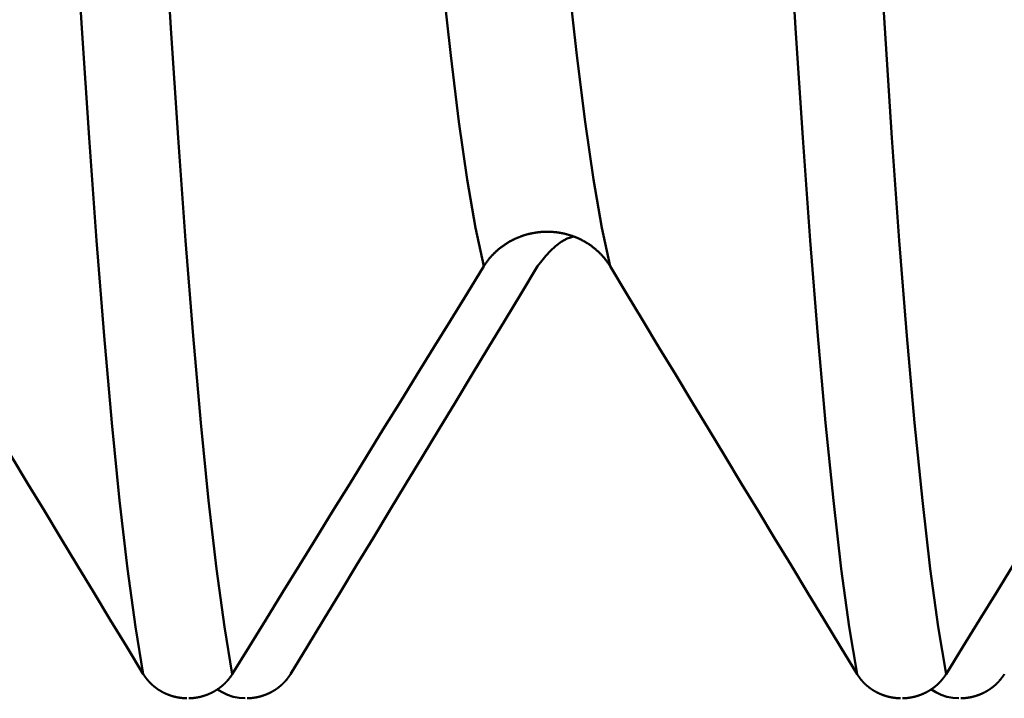
# Model space of a CAD drawing. Extents: x -50 to 107, y -39 to 95.
# Drawn here: x 59 to 61, y -5 to -4 of the extents above; entities that cross this region are included whole.
import ezdxf

# ---------------------------------------------------------------- set-up
doc = ezdxf.new("R2010")
doc.units = 0
doc.header["$PDMODE"] = 1
doc.layers.add('1', color=4, linetype='Continuous', lineweight=50)
doc.layers.add('SK2', color=7, linetype='Continuous', lineweight=25)
doc.styles.add('STANDARD 3.5 mm', font='monos.ttf', dxfattribs={"height": 3.5})
doc.dimstyles.new('AM_DIN', dxfattribs={"dimtxt": 3.5, "dimasz": 2.5, "dimexe": 2, "dimexo": 1, "dimgap": 1, "dimtad": 1, "dimdec": 1, "dimzin": 0, "dimdsep": 46, "dimtxsty": 'STANDARD 3.5 mm', "dimcen": 0.09, "dimadec": 0, "dimazin": 2, "dimtm": 1e-09, "dimtfac": 0.707107, "dimtmove": 0, "dimatfit": 3, "dimfxl": 1, "dimtolj": 1, "dimtzin": 0, "dimlwd": -1, "dimlwe": -1, "dimarcsym": 0})

# ---------------------------------------------------------------- blocks, each defined once
blk = doc.blocks.new('*D10')
at = {"layer": 'DEFPOINTS', "color": 0}
for p in [(69.4564, 5.1175), (-28, -2.6), (69.4564, -20.5)]:
    blk.add_point(p, dxfattribs=at)
at = {"layer": 'SK2', "color": 0}
for p, q in [((69.4564, 4.1175), (69.4564, -32)), ((-28, -3.6), (-28, -32)), ((-25.5, -30), (66.9564, -30))]:
    blk.add_line(p, q, dxfattribs=at)
for points in [[(-25.5, -29.5833), (-25.5, -30.4167), (-28, -30)], [(66.9564, -30.4167), (66.9564, -29.5833), (69.4564, -30)]]:
    blk.add_solid(points, dxfattribs=at)
at = {"layer": 'SK2', "color": 0, "insert": (20.7282, -27.1887), "char_height": 3.5, "attachment_point": 5, "style": 'STANDARD 3.5 mm'}
blk.add_mtext('\\A1;97.5', dxfattribs=at)

msp = doc.modelspace()

# ---------------------------------------------------------------- linework, layer by layer
at = {"layer": '1'}
for points in [[(59.8111, -4.0372), (59.7937, -3.9563), (59.7762, -3.8549), (59.7587, -3.7341), (59.7413, -3.5947), (59.7241, -3.4379), (59.7074, -3.265), (59.6912, -3.078), (59.6753, -2.8771), (59.6592, -2.6616), (59.6426, -2.4308), (59.6256, -2.186)], [(60.0761, -4.0372), (60.0587, -3.9563), (60.0412, -3.8549), (60.0237, -3.7341), (60.0063, -3.5947), (59.9891, -3.4379), (59.9724, -3.265), (59.9562, -3.078), (59.9403, -2.8771), (59.9242, -2.6616), (59.9076, -2.4308), (59.8906, -2.186)], [(59.0953, -4.8942), (59.0788, -4.7947), (59.0621, -4.6728), (59.0455, -4.5295), (59.029, -4.3661), (59.0127, -4.1837), (58.9968, -3.9835), (58.9814, -3.7678), (58.9662, -3.537), (58.951, -3.2904), (58.9354, -3.0268), (58.9193, -2.7475)], [(59.2823, -4.8942), (59.2658, -4.7947), (59.2492, -4.6728), (59.2326, -4.5295), (59.216, -4.3661), (59.1997, -4.1837), (59.1838, -3.9835), (59.1684, -3.7678), (59.1533, -3.537), (59.1381, -3.2904), (59.1224, -3.0268), (59.1063, -2.7475)], [(60.5953, -4.8942), (60.5788, -4.7947), (60.5621, -4.6728), (60.5455, -4.5295), (60.529, -4.3661), (60.5127, -4.1837), (60.4968, -3.9835), (60.4814, -3.7678), (60.4662, -3.537), (60.451, -3.2904), (60.4354, -3.0268), (60.4193, -2.7475)], [(60.7823, -4.8942), (60.7658, -4.7947), (60.7492, -4.6728), (60.7326, -4.5295), (60.716, -4.3661), (60.6997, -4.1837), (60.6838, -3.9835), (60.6684, -3.7678), (60.6533, -3.537), (60.6381, -3.2904), (60.6224, -3.0268), (60.6063, -2.7475)], [(60.0761, -4.0372), (60.0755, -4.0361), (60.0748, -4.0351), (60.0742, -4.0341), (60.0735, -4.0331), (60.0729, -4.0321), (60.0722, -4.0311), (60.0715, -4.0301), (60.0709, -4.0291), (60.0702, -4.0282), (60.0695, -4.0272), (60.0688, -4.0262), (60.068, -4.0252), (60.0673, -4.0243), (60.0666, -4.0233), (60.0658, -4.0224), (60.0651, -4.0214), (60.0643, -4.0205), (60.0635, -4.0196), (60.0628, -4.0186), (60.062, -4.0177), (60.0612, -4.0168), (60.0604, -4.0159), (60.0596, -4.015), (60.0587, -4.0141), (60.0579, -4.0132), (60.0571, -4.0123), (60.0562, -4.0114), (60.0554, -4.0106), (60.0545, -4.0097), (60.0537, -4.0089), (60.0528, -4.008), (60.0519, -4.0072), (60.0511, -4.0063), (60.0502, -4.0055), (60.0493, -4.0047), (60.0484, -4.0039), (60.0474, -4.0031), (60.0465, -4.0023), (60.0456, -4.0015), (60.0447, -4.0007), (60.0437, -3.9999), (60.0428, -3.9992), (60.0418, -3.9984), (60.0409, -3.9976), (60.0399, -3.9969), (60.0389, -3.9962), (60.038, -3.9954), (60.037, -3.9947), (60.036, -3.994), (60.035, -3.9933), (60.034, -3.9926), (60.033, -3.9919), (60.0319, -3.9912), (60.0309, -3.9905), (60.0299, -3.9898), (60.0288, -3.9892), (60.0278, -3.9885), (60.0267, -3.9879), (60.0257, -3.9872), (60.0246, -3.9866), (60.0236, -3.986), (60.0225, -3.9854), (60.0214, -3.9848), (60.0203, -3.9842), (60.0192, -3.9836), (60.0182, -3.983), (60.0171, -3.9824), (60.016, -3.9819), (60.0148, -3.9813), (60.0137, -3.9807), (60.0126, -3.9802), (60.0115, -3.9797), (60.0104, -3.9792), (60.0092, -3.9786), (60.0081, -3.9781), (60.007, -3.9777), (60.0058, -3.9772), (60.0047, -3.9767), (60.0035, -3.9762), (60.0024, -3.9758), (60.0012, -3.9753), (60.0001, -3.9749), (59.9989, -3.9745), (59.9977, -3.974), (59.9966, -3.9736), (59.9954, -3.9732), (59.9942, -3.9728), (59.993, -3.9725), (59.9919, -3.9721), (59.9907, -3.9717), (59.9895, -3.9714), (59.9883, -3.971), (59.9871, -3.9707), (59.9859, -3.9703), (59.9847, -3.97), (59.9834, -3.9697), (59.9822, -3.9694), (59.981, -3.9691), (59.9798, -3.9688), (59.9786, -3.9686), (59.9773, -3.9683), (59.9761, -3.968), (59.9749, -3.9678), (59.9737, -3.9676), (59.9724, -3.9673), (59.9712, -3.9671), (59.9699, -3.9669), (59.9687, -3.9667), (59.9675, -3.9665), (59.9662, -3.9664), (59.965, -3.9662), (59.9637, -3.966), (59.9625, -3.9659), (59.9613, -3.9657), (59.96, -3.9656), (59.9588, -3.9655), (59.9575, -3.9654), (59.9563, -3.9653), (59.955, -3.9652), (59.9538, -3.9651), (59.9525, -3.965), (59.9513, -3.965), (59.95, -3.9649), (59.9488, -3.9649), (59.9475, -3.9649), (59.9463, -3.9648), (59.945, -3.9648), (59.9438, -3.9648), (59.9425, -3.9648), (59.9413, -3.9649), (59.94, -3.9649), (59.9388, -3.9649), (59.9375, -3.965), (59.9363, -3.965), (59.935, -3.9651), (59.9338, -3.9652), (59.9325, -3.9652), (59.9313, -3.9653), (59.93, -3.9655), (59.9288, -3.9656), (59.9275, -3.9657), (59.9263, -3.9658), (59.925, -3.966), (59.9238, -3.9661), (59.9225, -3.9663), (59.9213, -3.9665), (59.92, -3.9666), (59.9188, -3.9668), (59.9176, -3.967), (59.9163, -3.9672), (59.9151, -3.9675), (59.9139, -3.9677), (59.9126, -3.9679), (59.9114, -3.9682), (59.9102, -3.9684), (59.909, -3.9687), (59.9077, -3.969), (59.9065, -3.9692), (59.9053, -3.9695), (59.9041, -3.9698), (59.9029, -3.9702), (59.9017, -3.9705), (59.9005, -3.9708), (59.8993, -3.9711), (59.8981, -3.9715), (59.8969, -3.9719), (59.8957, -3.9722), (59.8946, -3.9726), (59.8934, -3.973), (59.8922, -3.9734), (59.891, -3.9738), (59.8898, -3.9742), (59.8887, -3.9746), (59.8875, -3.9751), (59.8863, -3.9755), (59.8852, -3.976), (59.884, -3.9764), (59.8829, -3.9769), (59.8817, -3.9774), (59.8806, -3.9778), (59.8794, -3.9783), (59.8783, -3.9788), (59.8772, -3.9794), (59.8761, -3.9799), (59.8749, -3.9804), (59.8738, -3.9809), (59.8727, -3.9815), (59.8716, -3.982), (59.8705, -3.9826), (59.8694, -3.9832), (59.8683, -3.9838), (59.8672, -3.9843), (59.8661, -3.9849), (59.865, -3.9855), (59.864, -3.9862), (59.8629, -3.9868), (59.8618, -3.9874), (59.8608, -3.988), (59.8597, -3.9887), (59.8587, -3.9893), (59.8577, -3.99), (59.8566, -3.9907), (59.8556, -3.9913), (59.8546, -3.992), (59.8536, -3.9927), (59.8526, -3.9934), (59.8516, -3.9941), (59.8506, -3.9948), (59.8496, -3.9955), (59.8486, -3.9963), (59.8476, -3.997), (59.8467, -3.9978), (59.8457, -3.9985), (59.8448, -3.9993), (59.8438, -4), (59.8429, -4.0008), (59.8419, -4.0016), (59.841, -4.0024), (59.8401, -4.0032), (59.8391, -4.004), (59.8382, -4.0048), (59.8373, -4.0056), (59.8364, -4.0064), (59.8355, -4.0073), (59.8347, -4.0081), (59.8338, -4.009), (59.8329, -4.0098), (59.832, -4.0107), (59.8312, -4.0115), (59.8303, -4.0124), (59.8295, -4.0133), (59.8287, -4.0142), (59.8278, -4.0151), (59.827, -4.0159), (59.8262, -4.0168), (59.8254, -4.0178), (59.8246, -4.0187), (59.8238, -4.0196), (59.8231, -4.0205), (59.8223, -4.0214), (59.8215, -4.0224), (59.8208, -4.0233), (59.82, -4.0243), (59.8193, -4.0252), (59.8186, -4.0262), (59.8179, -4.0271), (59.8171, -4.0281), (59.8164, -4.0291), (59.8157, -4.0301), (59.815, -4.0311), (59.8144, -4.0321), (59.8137, -4.0331), (59.813, -4.0341), (59.8124, -4.0351), (59.8117, -4.0361), (59.8111, -4.0372)], [(59.9239, -4.0372), (59.9326, -4.0262), (59.9415, -4.0153), (59.9511, -4.0049), (59.9617, -3.9951), (59.9734, -3.9863), (59.9862, -3.9793), (60, -3.9749)], [(59.0953, -4.8942), (59.0606, -4.8371), (59.0259, -4.78), (58.9913, -4.7228), (58.9566, -4.6657), (58.922, -4.6086), (58.8874, -4.5515), (58.8527, -4.4944), (58.8181, -4.4372), (58.7835, -4.3801), (58.7489, -4.323), (58.7143, -4.2658), (58.6797, -4.2087), (58.6452, -4.1515), (58.6106, -4.0943), (58.5761, -4.0372)], [(59.8111, -4.0372), (59.7758, -4.0943), (59.7405, -4.1514), (59.7053, -4.2085), (59.67, -4.2657), (59.6348, -4.3228), (59.5995, -4.3799), (59.5643, -4.437), (59.529, -4.4942), (59.4938, -4.5513), (59.4585, -4.6085), (59.4233, -4.6656), (59.388, -4.7227), (59.3528, -4.7799), (59.3176, -4.837), (59.2823, -4.8942)], [(59.4047, -4.8942), (59.4394, -4.8371), (59.4741, -4.78), (59.5087, -4.7228), (59.5434, -4.6657), (59.578, -4.6086), (59.6126, -4.5515), (59.6473, -4.4944), (59.6819, -4.4372), (59.7165, -4.3801), (59.7511, -4.323), (59.7857, -4.2658), (59.8203, -4.2087), (59.8548, -4.1515), (59.8894, -4.0943), (59.9239, -4.0372)], [(60.5953, -4.8942), (60.5606, -4.8371), (60.5259, -4.78), (60.4913, -4.7228), (60.4566, -4.6657), (60.422, -4.6086), (60.3874, -4.5515), (60.3527, -4.4944), (60.3181, -4.4372), (60.2835, -4.3801), (60.2489, -4.323), (60.2143, -4.2658), (60.1797, -4.2087), (60.1452, -4.1515), (60.1106, -4.0943), (60.0761, -4.0372)], [(61.3111, -4.0372), (61.2758, -4.0943), (61.2405, -4.1514), (61.2053, -4.2085), (61.17, -4.2657), (61.1348, -4.3228), (61.0995, -4.3799), (61.0643, -4.437), (61.029, -4.4942), (60.9938, -4.5513), (60.9585, -4.6085), (60.9233, -4.6656), (60.888, -4.7227), (60.8528, -4.7799), (60.8176, -4.837), (60.7823, -4.8942)], [(59.1866, -4.9451), (59.1861, -4.9451), (59.1857, -4.9451), (59.1853, -4.9451), (59.1848, -4.945), (59.1844, -4.945), (59.184, -4.945), (59.1835, -4.945), (59.1831, -4.945), (59.1827, -4.9449), (59.1822, -4.9449), (59.1818, -4.9449), (59.1814, -4.9449), (59.1809, -4.9448), (59.1805, -4.9448), (59.1801, -4.9448), (59.1796, -4.9447), (59.1792, -4.9447), (59.1788, -4.9447), (59.1783, -4.9446), (59.1779, -4.9446), (59.1775, -4.9446), (59.1771, -4.9445), (59.1766, -4.9445), (59.1762, -4.9444), (59.1758, -4.9444), (59.1753, -4.9443), (59.1749, -4.9443), (59.1745, -4.9442), (59.174, -4.9442), (59.1736, -4.9441), (59.1732, -4.9441), (59.1727, -4.944), (59.1723, -4.9439), (59.1719, -4.9439), (59.1715, -4.9438), (59.171, -4.9437), (59.1706, -4.9437), (59.1702, -4.9436), (59.1697, -4.9435), (59.1693, -4.9435), (59.1689, -4.9434), (59.1685, -4.9433), (59.168, -4.9432), (59.1676, -4.9431), (59.1672, -4.9431), (59.1667, -4.943), (59.1663, -4.9429), (59.1659, -4.9428), (59.1655, -4.9427), (59.165, -4.9426), (59.1646, -4.9426), (59.1642, -4.9425), (59.1638, -4.9424), (59.1634, -4.9423), (59.1629, -4.9422), (59.1625, -4.9421), (59.1621, -4.942), (59.1617, -4.9419), (59.1612, -4.9418), (59.1608, -4.9417), (59.1604, -4.9416), (59.16, -4.9415), (59.1596, -4.9413), (59.1592, -4.9412), (59.1587, -4.9411), (59.1583, -4.941), (59.1579, -4.9409), (59.1575, -4.9408), (59.1571, -4.9407), (59.1567, -4.9405), (59.1562, -4.9404), (59.1558, -4.9403), (59.1554, -4.9402), (59.155, -4.94), (59.1546, -4.9399), (59.1542, -4.9398), (59.1538, -4.9397), (59.1534, -4.9395), (59.153, -4.9394), (59.1526, -4.9393), (59.1521, -4.9391), (59.1517, -4.939), (59.1513, -4.9388), (59.1509, -4.9387), (59.1505, -4.9386), (59.1501, -4.9384), (59.1497, -4.9383), (59.1493, -4.9381), (59.1489, -4.938), (59.1485, -4.9378), (59.1481, -4.9377), (59.1477, -4.9375), (59.1473, -4.9374), (59.1469, -4.9372), (59.1465, -4.937), (59.1461, -4.9369), (59.1457, -4.9367), (59.1453, -4.9366), (59.1449, -4.9364), (59.1445, -4.9362), (59.1441, -4.936), (59.1437, -4.9359), (59.1433, -4.9357), (59.143, -4.9355), (59.1426, -4.9354), (59.1422, -4.9352), (59.1418, -4.935), (59.1414, -4.9348), (59.141, -4.9346), (59.1406, -4.9345), (59.1402, -4.9343), (59.1398, -4.9341), (59.1394, -4.9339), (59.1391, -4.9337), (59.1387, -4.9335), (59.1383, -4.9333), (59.1379, -4.9332), (59.1375, -4.933), (59.1371, -4.9328), (59.1368, -4.9326), (59.1364, -4.9324), (59.136, -4.9322), (59.1356, -4.932), (59.1352, -4.9318), (59.1349, -4.9316), (59.1345, -4.9314), (59.1341, -4.9311), (59.1337, -4.9309), (59.1334, -4.9307), (59.133, -4.9305), (59.1326, -4.9303), (59.1323, -4.9301), (59.1319, -4.9299), (59.1315, -4.9297), (59.1311, -4.9294), (59.1308, -4.9292), (59.1304, -4.929), (59.13, -4.9288), (59.1297, -4.9286), (59.1293, -4.9283), (59.129, -4.9281), (59.1286, -4.9279), (59.1282, -4.9277), (59.1279, -4.9274), (59.1275, -4.9272), (59.1272, -4.927), (59.1268, -4.9267), (59.1265, -4.9265), (59.1261, -4.9263), (59.1257, -4.926), (59.1254, -4.9258), (59.125, -4.9255), (59.1247, -4.9253), (59.1243, -4.9251), (59.124, -4.9248), (59.1237, -4.9246), (59.1233, -4.9243), (59.123, -4.9241), (59.1226, -4.9238), (59.1223, -4.9236), (59.1219, -4.9233), (59.1216, -4.9231), (59.1213, -4.9228), (59.1209, -4.9226), (59.1206, -4.9223), (59.1203, -4.922), (59.1199, -4.9218), (59.1196, -4.9215), (59.1193, -4.9213), (59.1189, -4.921), (59.1186, -4.9207), (59.1183, -4.9205), (59.118, -4.9202), (59.1176, -4.9199), (59.1173, -4.9197), (59.117, -4.9194), (59.1167, -4.9191), (59.1163, -4.9189), (59.116, -4.9186), (59.1157, -4.9183), (59.1154, -4.918), (59.1151, -4.9177), (59.1148, -4.9175), (59.1145, -4.9172), (59.1141, -4.9169), (59.1138, -4.9166), (59.1135, -4.9163), (59.1132, -4.9161), (59.1129, -4.9158), (59.1126, -4.9155), (59.1123, -4.9152), (59.112, -4.9149), (59.1117, -4.9146), (59.1114, -4.9143), (59.1111, -4.914), (59.1108, -4.9137), (59.1105, -4.9134), (59.1102, -4.9131), (59.1099, -4.9128), (59.1096, -4.9125), (59.1093, -4.9122), (59.109, -4.9119), (59.1087, -4.9116), (59.1084, -4.9113), (59.1081, -4.911), (59.1079, -4.9107), (59.1076, -4.9104), (59.1073, -4.9101), (59.107, -4.9098), (59.1067, -4.9095), (59.1064, -4.9092), (59.1062, -4.9088), (59.1059, -4.9085), (59.1056, -4.9082), (59.1053, -4.9079), (59.1051, -4.9076), (59.1048, -4.9073), (59.1045, -4.9069), (59.1042, -4.9066), (59.104, -4.9063), (59.1037, -4.906), (59.1034, -4.9057), (59.1032, -4.9053), (59.1029, -4.905), (59.1027, -4.9047), (59.1024, -4.9044), (59.1021, -4.904), (59.1019, -4.9037), (59.1016, -4.9034), (59.1014, -4.903), (59.1011, -4.9027), (59.1009, -4.9024), (59.1006, -4.902), (59.1004, -4.9017), (59.1001, -4.9014), (59.0999, -4.901), (59.0996, -4.9007), (59.0994, -4.9004), (59.0991, -4.9), (59.0989, -4.8997), (59.0987, -4.8994), (59.0984, -4.899), (59.0982, -4.8987), (59.098, -4.8983), (59.0977, -4.898), (59.0975, -4.8976), (59.0973, -4.8973), (59.097, -4.8969), (59.0968, -4.8966), (59.0966, -4.8963), (59.0964, -4.8959), (59.0962, -4.8956), (59.0959, -4.8952), (59.0957, -4.8949), (59.0955, -4.8945), (59.0953, -4.8942)], [(59.2823, -4.8942), (59.2821, -4.8945), (59.2819, -4.8949), (59.2817, -4.8952), (59.2815, -4.8956), (59.2812, -4.8959), (59.281, -4.8963), (59.2808, -4.8966), (59.2806, -4.897), (59.2803, -4.8973), (59.2801, -4.8976), (59.2799, -4.898), (59.2796, -4.8983), (59.2794, -4.8987), (59.2792, -4.899), (59.2789, -4.8994), (59.2787, -4.8997), (59.2784, -4.9), (59.2782, -4.9004), (59.2779, -4.9007), (59.2777, -4.901), (59.2774, -4.9014), (59.2772, -4.9017), (59.2769, -4.9021), (59.2767, -4.9024), (59.2764, -4.9027), (59.2762, -4.903), (59.2759, -4.9034), (59.2757, -4.9037), (59.2754, -4.904), (59.2751, -4.9044), (59.2749, -4.9047), (59.2746, -4.905), (59.2744, -4.9053), (59.2741, -4.9057), (59.2738, -4.906), (59.2735, -4.9063), (59.2733, -4.9066), (59.273, -4.907), (59.2727, -4.9073), (59.2725, -4.9076), (59.2722, -4.9079), (59.2719, -4.9082), (59.2716, -4.9085), (59.2713, -4.9089), (59.2711, -4.9092), (59.2708, -4.9095), (59.2705, -4.9098), (59.2702, -4.9101), (59.2699, -4.9104), (59.2696, -4.9107), (59.2693, -4.911), (59.269, -4.9113), (59.2688, -4.9116), (59.2685, -4.9119), (59.2682, -4.9122), (59.2679, -4.9125), (59.2676, -4.9128), (59.2673, -4.9131), (59.267, -4.9134), (59.2667, -4.9137), (59.2664, -4.914), (59.2661, -4.9143), (59.2658, -4.9146), (59.2655, -4.9149), (59.2652, -4.9152), (59.2648, -4.9155), (59.2645, -4.9158), (59.2642, -4.9161), (59.2639, -4.9163), (59.2636, -4.9166), (59.2633, -4.9169), (59.263, -4.9172), (59.2627, -4.9175), (59.2623, -4.9177), (59.262, -4.918), (59.2617, -4.9183), (59.2614, -4.9186), (59.2611, -4.9189), (59.2607, -4.9191), (59.2604, -4.9194), (59.2601, -4.9197), (59.2598, -4.9199), (59.2594, -4.9202), (59.2591, -4.9205), (59.2588, -4.9207), (59.2585, -4.921), (59.2581, -4.9213), (59.2578, -4.9215), (59.2575, -4.9218), (59.2571, -4.922), (59.2568, -4.9223), (59.2564, -4.9226), (59.2561, -4.9228), (59.2558, -4.9231), (59.2554, -4.9233), (59.2551, -4.9236), (59.2547, -4.9238), (59.2544, -4.9241), (59.2541, -4.9243), (59.2537, -4.9246), (59.2534, -4.9248), (59.253, -4.925), (59.2527, -4.9253), (59.2523, -4.9255), (59.252, -4.9258), (59.2516, -4.926), (59.2512, -4.9263), (59.2509, -4.9265), (59.2505, -4.9267), (59.2502, -4.927), (59.2498, -4.9272), (59.2495, -4.9274), (59.2491, -4.9276), (59.2487, -4.9279), (59.2484, -4.9281), (59.248, -4.9283), (59.2476, -4.9286), (59.2473, -4.9288), (59.2469, -4.929), (59.2465, -4.9292), (59.2462, -4.9294), (59.2458, -4.9297), (59.2454, -4.9299), (59.2451, -4.9301), (59.2447, -4.9303), (59.2443, -4.9305), (59.2439, -4.9307), (59.2436, -4.9309), (59.2432, -4.9311), (59.2428, -4.9313), (59.2424, -4.9316), (59.2421, -4.9318), (59.2417, -4.932), (59.2413, -4.9322), (59.2409, -4.9324), (59.2405, -4.9326), (59.2402, -4.9328), (59.2398, -4.933), (59.2394, -4.9331), (59.239, -4.9333), (59.2386, -4.9335), (59.2382, -4.9337), (59.2378, -4.9339), (59.2375, -4.9341), (59.2371, -4.9343), (59.2367, -4.9345), (59.2363, -4.9346), (59.2359, -4.9348), (59.2355, -4.935), (59.2351, -4.9352), (59.2347, -4.9354), (59.2343, -4.9355), (59.2339, -4.9357), (59.2335, -4.9359), (59.2331, -4.936), (59.2327, -4.9362), (59.2324, -4.9364), (59.232, -4.9365), (59.2316, -4.9367), (59.2312, -4.9369), (59.2308, -4.937), (59.2304, -4.9372), (59.23, -4.9373), (59.2296, -4.9375), (59.2292, -4.9377), (59.2288, -4.9378), (59.2284, -4.938), (59.2279, -4.9381), (59.2275, -4.9383), (59.2271, -4.9384), (59.2267, -4.9385), (59.2263, -4.9387), (59.2259, -4.9388), (59.2255, -4.939), (59.2251, -4.9391), (59.2247, -4.9392), (59.2243, -4.9394), (59.2239, -4.9395), (59.2235, -4.9396), (59.2231, -4.9398), (59.2227, -4.9399), (59.2222, -4.94), (59.2218, -4.9402), (59.2214, -4.9403), (59.221, -4.9404), (59.2206, -4.9405), (59.2202, -4.9407), (59.2198, -4.9408), (59.2193, -4.9409), (59.2189, -4.941), (59.2185, -4.9411), (59.2181, -4.9412), (59.2177, -4.9413), (59.2172, -4.9414), (59.2168, -4.9416), (59.2164, -4.9417), (59.216, -4.9418), (59.2156, -4.9419), (59.2151, -4.942), (59.2147, -4.9421), (59.2143, -4.9422), (59.2139, -4.9423), (59.2134, -4.9424), (59.213, -4.9425), (59.2126, -4.9425), (59.2122, -4.9426), (59.2117, -4.9427), (59.2113, -4.9428), (59.2109, -4.9429), (59.2105, -4.943), (59.21, -4.9431), (59.2096, -4.9431), (59.2092, -4.9432), (59.2088, -4.9433), (59.2083, -4.9434), (59.2079, -4.9435), (59.2075, -4.9435), (59.207, -4.9436), (59.2066, -4.9437), (59.2062, -4.9437), (59.2058, -4.9438), (59.2053, -4.9439), (59.2049, -4.9439), (59.2045, -4.944), (59.204, -4.944), (59.2036, -4.9441), (59.2032, -4.9442), (59.2027, -4.9442), (59.2023, -4.9443), (59.2019, -4.9443), (59.2014, -4.9444), (59.201, -4.9444), (59.2006, -4.9445), (59.2001, -4.9445), (59.1997, -4.9446), (59.1993, -4.9446), (59.1988, -4.9446), (59.1984, -4.9447), (59.198, -4.9447), (59.1975, -4.9447), (59.1971, -4.9448), (59.1967, -4.9448), (59.1962, -4.9448), (59.1958, -4.9449), (59.1954, -4.9449), (59.1949, -4.9449), (59.1945, -4.9449), (59.1941, -4.945), (59.1936, -4.945), (59.1932, -4.945), (59.1928, -4.945), (59.1923, -4.945), (59.1919, -4.9451), (59.1915, -4.9451), (59.191, -4.9451), (59.1906, -4.9451)], [(59.3134, -4.9451), (59.3139, -4.9451), (59.3143, -4.9451), (59.3147, -4.9451), (59.3152, -4.945), (59.3156, -4.945), (59.316, -4.945), (59.3165, -4.945), (59.3169, -4.945), (59.3173, -4.9449), (59.3178, -4.9449), (59.3182, -4.9449), (59.3186, -4.9449), (59.3191, -4.9448), (59.3195, -4.9448), (59.3199, -4.9448), (59.3204, -4.9447), (59.3208, -4.9447), (59.3212, -4.9447), (59.3217, -4.9446), (59.3221, -4.9446), (59.3225, -4.9446), (59.3229, -4.9445), (59.3234, -4.9445), (59.3238, -4.9444), (59.3242, -4.9444), (59.3247, -4.9443), (59.3251, -4.9443), (59.3255, -4.9442), (59.326, -4.9442), (59.3264, -4.9441), (59.3268, -4.9441), (59.3273, -4.944), (59.3277, -4.9439), (59.3281, -4.9439), (59.3285, -4.9438), (59.329, -4.9437), (59.3294, -4.9437), (59.3298, -4.9436), (59.3303, -4.9435), (59.3307, -4.9435), (59.3311, -4.9434), (59.3315, -4.9433), (59.332, -4.9432), (59.3324, -4.9431), (59.3328, -4.9431), (59.3333, -4.943), (59.3337, -4.9429), (59.3341, -4.9428), (59.3345, -4.9427), (59.335, -4.9426), (59.3354, -4.9426), (59.3358, -4.9425), (59.3362, -4.9424), (59.3366, -4.9423), (59.3371, -4.9422), (59.3375, -4.9421), (59.3379, -4.942), (59.3383, -4.9419), (59.3388, -4.9418), (59.3392, -4.9417), (59.3396, -4.9416), (59.34, -4.9415), (59.3404, -4.9413), (59.3408, -4.9412), (59.3413, -4.9411), (59.3417, -4.941), (59.3421, -4.9409), (59.3425, -4.9408), (59.3429, -4.9407), (59.3433, -4.9405), (59.3438, -4.9404), (59.3442, -4.9403), (59.3446, -4.9402), (59.345, -4.94), (59.3454, -4.9399), (59.3458, -4.9398), (59.3462, -4.9397), (59.3466, -4.9395), (59.347, -4.9394), (59.3474, -4.9393), (59.3479, -4.9391), (59.3483, -4.939), (59.3487, -4.9388), (59.3491, -4.9387), (59.3495, -4.9386), (59.3499, -4.9384), (59.3503, -4.9383), (59.3507, -4.9381), (59.3511, -4.938), (59.3515, -4.9378), (59.3519, -4.9377), (59.3523, -4.9375), (59.3527, -4.9374), (59.3531, -4.9372), (59.3535, -4.937), (59.3539, -4.9369), (59.3543, -4.9367), (59.3547, -4.9366), (59.3551, -4.9364), (59.3555, -4.9362), (59.3559, -4.936), (59.3563, -4.9359), (59.3567, -4.9357), (59.357, -4.9355), (59.3574, -4.9354), (59.3578, -4.9352), (59.3582, -4.935), (59.3586, -4.9348), (59.359, -4.9346), (59.3594, -4.9345), (59.3598, -4.9343), (59.3602, -4.9341), (59.3606, -4.9339), (59.3609, -4.9337), (59.3613, -4.9335), (59.3617, -4.9333), (59.3621, -4.9332), (59.3625, -4.933), (59.3629, -4.9328), (59.3632, -4.9326), (59.3636, -4.9324), (59.364, -4.9322), (59.3644, -4.932), (59.3648, -4.9318), (59.3651, -4.9316), (59.3655, -4.9314), (59.3659, -4.9311), (59.3663, -4.9309), (59.3666, -4.9307), (59.367, -4.9305), (59.3674, -4.9303), (59.3677, -4.9301), (59.3681, -4.9299), (59.3685, -4.9297), (59.3689, -4.9294), (59.3692, -4.9292), (59.3696, -4.929), (59.37, -4.9288), (59.3703, -4.9286), (59.3707, -4.9283), (59.371, -4.9281), (59.3714, -4.9279), (59.3718, -4.9277), (59.3721, -4.9274), (59.3725, -4.9272), (59.3728, -4.927), (59.3732, -4.9267), (59.3735, -4.9265), (59.3739, -4.9263), (59.3743, -4.926), (59.3746, -4.9258), (59.375, -4.9255), (59.3753, -4.9253), (59.3757, -4.9251), (59.376, -4.9248), (59.3763, -4.9246), (59.3767, -4.9243), (59.377, -4.9241), (59.3774, -4.9238), (59.3777, -4.9236), (59.3781, -4.9233), (59.3784, -4.9231), (59.3787, -4.9228), (59.3791, -4.9226), (59.3794, -4.9223), (59.3797, -4.922), (59.3801, -4.9218), (59.3804, -4.9215), (59.3807, -4.9213), (59.3811, -4.921), (59.3814, -4.9207), (59.3817, -4.9205), (59.382, -4.9202), (59.3824, -4.9199), (59.3827, -4.9197), (59.383, -4.9194), (59.3833, -4.9191), (59.3837, -4.9189), (59.384, -4.9186), (59.3843, -4.9183), (59.3846, -4.918), (59.3849, -4.9177), (59.3852, -4.9175), (59.3855, -4.9172), (59.3859, -4.9169), (59.3862, -4.9166), (59.3865, -4.9163), (59.3868, -4.9161), (59.3871, -4.9158), (59.3874, -4.9155), (59.3877, -4.9152), (59.388, -4.9149), (59.3883, -4.9146), (59.3886, -4.9143), (59.3889, -4.914), (59.3892, -4.9137), (59.3895, -4.9134), (59.3898, -4.9131), (59.3901, -4.9128), (59.3904, -4.9125), (59.3907, -4.9122), (59.391, -4.9119), (59.3913, -4.9116), (59.3916, -4.9113), (59.3919, -4.911), (59.3921, -4.9107), (59.3924, -4.9104), (59.3927, -4.9101), (59.393, -4.9098), (59.3933, -4.9095), (59.3936, -4.9092), (59.3938, -4.9088), (59.3941, -4.9085), (59.3944, -4.9082), (59.3947, -4.9079), (59.3949, -4.9076), (59.3952, -4.9073), (59.3955, -4.9069), (59.3958, -4.9066), (59.396, -4.9063), (59.3963, -4.906), (59.3966, -4.9057), (59.3968, -4.9053), (59.3971, -4.905), (59.3973, -4.9047), (59.3976, -4.9044), (59.3979, -4.904), (59.3981, -4.9037), (59.3984, -4.9034), (59.3986, -4.903), (59.3989, -4.9027), (59.3991, -4.9024), (59.3994, -4.902), (59.3996, -4.9017), (59.3999, -4.9014), (59.4001, -4.901), (59.4004, -4.9007), (59.4006, -4.9004), (59.4009, -4.9), (59.4011, -4.8997), (59.4013, -4.8994), (59.4016, -4.899), (59.4018, -4.8987), (59.402, -4.8983), (59.4023, -4.898), (59.4025, -4.8976), (59.4027, -4.8973), (59.403, -4.8969), (59.4032, -4.8966), (59.4034, -4.8963), (59.4036, -4.8959), (59.4038, -4.8956), (59.4041, -4.8952), (59.4043, -4.8949), (59.4045, -4.8945), (59.4047, -4.8942)], [(60.6866, -4.9451), (60.6861, -4.9451), (60.6857, -4.9451), (60.6853, -4.9451), (60.6848, -4.945), (60.6844, -4.945), (60.684, -4.945), (60.6835, -4.945), (60.6831, -4.945), (60.6827, -4.9449), (60.6822, -4.9449), (60.6818, -4.9449), (60.6814, -4.9449), (60.6809, -4.9448), (60.6805, -4.9448), (60.6801, -4.9448), (60.6796, -4.9447), (60.6792, -4.9447), (60.6788, -4.9447), (60.6783, -4.9446), (60.6779, -4.9446), (60.6775, -4.9446), (60.6771, -4.9445), (60.6766, -4.9445), (60.6762, -4.9444), (60.6758, -4.9444), (60.6753, -4.9443), (60.6749, -4.9443), (60.6745, -4.9442), (60.674, -4.9442), (60.6736, -4.9441), (60.6732, -4.9441), (60.6727, -4.944), (60.6723, -4.9439), (60.6719, -4.9439), (60.6715, -4.9438), (60.671, -4.9437), (60.6706, -4.9437), (60.6702, -4.9436), (60.6697, -4.9435), (60.6693, -4.9435), (60.6689, -4.9434), (60.6685, -4.9433), (60.668, -4.9432), (60.6676, -4.9431), (60.6672, -4.9431), (60.6667, -4.943), (60.6663, -4.9429), (60.6659, -4.9428), (60.6655, -4.9427), (60.665, -4.9426), (60.6646, -4.9426), (60.6642, -4.9425), (60.6638, -4.9424), (60.6634, -4.9423), (60.6629, -4.9422), (60.6625, -4.9421), (60.6621, -4.942), (60.6617, -4.9419), (60.6612, -4.9418), (60.6608, -4.9417), (60.6604, -4.9416), (60.66, -4.9415), (60.6596, -4.9413), (60.6592, -4.9412), (60.6587, -4.9411), (60.6583, -4.941), (60.6579, -4.9409), (60.6575, -4.9408), (60.6571, -4.9407), (60.6567, -4.9405), (60.6562, -4.9404), (60.6558, -4.9403), (60.6554, -4.9402), (60.655, -4.94), (60.6546, -4.9399), (60.6542, -4.9398), (60.6538, -4.9397), (60.6534, -4.9395), (60.653, -4.9394), (60.6526, -4.9393), (60.6521, -4.9391), (60.6517, -4.939), (60.6513, -4.9388), (60.6509, -4.9387), (60.6505, -4.9386), (60.6501, -4.9384), (60.6497, -4.9383), (60.6493, -4.9381), (60.6489, -4.938), (60.6485, -4.9378), (60.6481, -4.9377), (60.6477, -4.9375), (60.6473, -4.9374), (60.6469, -4.9372), (60.6465, -4.937), (60.6461, -4.9369), (60.6457, -4.9367), (60.6453, -4.9366), (60.6449, -4.9364), (60.6445, -4.9362), (60.6441, -4.936), (60.6437, -4.9359), (60.6433, -4.9357), (60.643, -4.9355), (60.6426, -4.9354), (60.6422, -4.9352), (60.6418, -4.935), (60.6414, -4.9348), (60.641, -4.9346), (60.6406, -4.9345), (60.6402, -4.9343), (60.6398, -4.9341), (60.6394, -4.9339), (60.6391, -4.9337), (60.6387, -4.9335), (60.6383, -4.9333), (60.6379, -4.9332), (60.6375, -4.933), (60.6371, -4.9328), (60.6368, -4.9326), (60.6364, -4.9324), (60.636, -4.9322), (60.6356, -4.932), (60.6352, -4.9318), (60.6349, -4.9316), (60.6345, -4.9314), (60.6341, -4.9311), (60.6337, -4.9309), (60.6334, -4.9307), (60.633, -4.9305), (60.6326, -4.9303), (60.6323, -4.9301), (60.6319, -4.9299), (60.6315, -4.9297), (60.6311, -4.9294), (60.6308, -4.9292), (60.6304, -4.929), (60.63, -4.9288), (60.6297, -4.9286), (60.6293, -4.9283), (60.629, -4.9281), (60.6286, -4.9279), (60.6282, -4.9277), (60.6279, -4.9274), (60.6275, -4.9272), (60.6272, -4.927), (60.6268, -4.9267), (60.6265, -4.9265), (60.6261, -4.9263), (60.6257, -4.926), (60.6254, -4.9258), (60.625, -4.9255), (60.6247, -4.9253), (60.6243, -4.9251), (60.624, -4.9248), (60.6237, -4.9246), (60.6233, -4.9243), (60.623, -4.9241), (60.6226, -4.9238), (60.6223, -4.9236), (60.6219, -4.9233), (60.6216, -4.9231), (60.6213, -4.9228), (60.6209, -4.9226), (60.6206, -4.9223), (60.6203, -4.922), (60.6199, -4.9218), (60.6196, -4.9215), (60.6193, -4.9213), (60.6189, -4.921), (60.6186, -4.9207), (60.6183, -4.9205), (60.618, -4.9202), (60.6176, -4.9199), (60.6173, -4.9197), (60.617, -4.9194), (60.6167, -4.9191), (60.6163, -4.9189), (60.616, -4.9186), (60.6157, -4.9183), (60.6154, -4.918), (60.6151, -4.9177), (60.6148, -4.9175), (60.6145, -4.9172), (60.6141, -4.9169), (60.6138, -4.9166), (60.6135, -4.9163), (60.6132, -4.9161), (60.6129, -4.9158), (60.6126, -4.9155), (60.6123, -4.9152), (60.612, -4.9149), (60.6117, -4.9146), (60.6114, -4.9143), (60.6111, -4.914), (60.6108, -4.9137), (60.6105, -4.9134), (60.6102, -4.9131), (60.6099, -4.9128), (60.6096, -4.9125), (60.6093, -4.9122), (60.609, -4.9119), (60.6087, -4.9116), (60.6084, -4.9113), (60.6081, -4.911), (60.6079, -4.9107), (60.6076, -4.9104), (60.6073, -4.9101), (60.607, -4.9098), (60.6067, -4.9095), (60.6064, -4.9092), (60.6062, -4.9088), (60.6059, -4.9085), (60.6056, -4.9082), (60.6053, -4.9079), (60.6051, -4.9076), (60.6048, -4.9073), (60.6045, -4.9069), (60.6042, -4.9066), (60.604, -4.9063), (60.6037, -4.906), (60.6034, -4.9057), (60.6032, -4.9053), (60.6029, -4.905), (60.6027, -4.9047), (60.6024, -4.9044), (60.6021, -4.904), (60.6019, -4.9037), (60.6016, -4.9034), (60.6014, -4.903), (60.6011, -4.9027), (60.6009, -4.9024), (60.6006, -4.902), (60.6004, -4.9017), (60.6001, -4.9014), (60.5999, -4.901), (60.5996, -4.9007), (60.5994, -4.9004), (60.5991, -4.9), (60.5989, -4.8997), (60.5987, -4.8994), (60.5984, -4.899), (60.5982, -4.8987), (60.598, -4.8983), (60.5977, -4.898), (60.5975, -4.8976), (60.5973, -4.8973), (60.597, -4.8969), (60.5968, -4.8966), (60.5966, -4.8963), (60.5964, -4.8959), (60.5962, -4.8956), (60.5959, -4.8952), (60.5957, -4.8949), (60.5955, -4.8945), (60.5953, -4.8942)], [(60.7823, -4.8942), (60.7821, -4.8945), (60.7819, -4.8949), (60.7817, -4.8952), (60.7815, -4.8956), (60.7812, -4.8959), (60.781, -4.8963), (60.7808, -4.8966), (60.7806, -4.897), (60.7803, -4.8973), (60.7801, -4.8976), (60.7799, -4.898), (60.7796, -4.8983), (60.7794, -4.8987), (60.7792, -4.899), (60.7789, -4.8994), (60.7787, -4.8997), (60.7784, -4.9), (60.7782, -4.9004), (60.7779, -4.9007), (60.7777, -4.901), (60.7774, -4.9014), (60.7772, -4.9017), (60.7769, -4.9021), (60.7767, -4.9024), (60.7764, -4.9027), (60.7762, -4.903), (60.7759, -4.9034), (60.7757, -4.9037), (60.7754, -4.904), (60.7751, -4.9044), (60.7749, -4.9047), (60.7746, -4.905), (60.7744, -4.9053), (60.7741, -4.9057), (60.7738, -4.906), (60.7735, -4.9063), (60.7733, -4.9066), (60.773, -4.907), (60.7727, -4.9073), (60.7725, -4.9076), (60.7722, -4.9079), (60.7719, -4.9082), (60.7716, -4.9085), (60.7713, -4.9089), (60.7711, -4.9092), (60.7708, -4.9095), (60.7705, -4.9098), (60.7702, -4.9101), (60.7699, -4.9104), (60.7696, -4.9107), (60.7693, -4.911), (60.769, -4.9113), (60.7688, -4.9116), (60.7685, -4.9119), (60.7682, -4.9122), (60.7679, -4.9125), (60.7676, -4.9128), (60.7673, -4.9131), (60.767, -4.9134), (60.7667, -4.9137), (60.7664, -4.914), (60.7661, -4.9143), (60.7658, -4.9146), (60.7655, -4.9149), (60.7652, -4.9152), (60.7648, -4.9155), (60.7645, -4.9158), (60.7642, -4.9161), (60.7639, -4.9163), (60.7636, -4.9166), (60.7633, -4.9169), (60.763, -4.9172), (60.7627, -4.9175), (60.7623, -4.9177), (60.762, -4.918), (60.7617, -4.9183), (60.7614, -4.9186), (60.7611, -4.9189), (60.7607, -4.9191), (60.7604, -4.9194), (60.7601, -4.9197), (60.7598, -4.9199), (60.7594, -4.9202), (60.7591, -4.9205), (60.7588, -4.9207), (60.7585, -4.921), (60.7581, -4.9213), (60.7578, -4.9215), (60.7575, -4.9218), (60.7571, -4.922), (60.7568, -4.9223), (60.7564, -4.9226), (60.7561, -4.9228), (60.7558, -4.9231), (60.7554, -4.9233), (60.7551, -4.9236), (60.7547, -4.9238), (60.7544, -4.9241), (60.7541, -4.9243), (60.7537, -4.9246), (60.7534, -4.9248), (60.753, -4.925), (60.7527, -4.9253), (60.7523, -4.9255), (60.752, -4.9258), (60.7516, -4.926), (60.7512, -4.9263), (60.7509, -4.9265), (60.7505, -4.9267), (60.7502, -4.927), (60.7498, -4.9272), (60.7495, -4.9274), (60.7491, -4.9276), (60.7487, -4.9279), (60.7484, -4.9281), (60.748, -4.9283), (60.7476, -4.9286), (60.7473, -4.9288), (60.7469, -4.929), (60.7465, -4.9292), (60.7462, -4.9294), (60.7458, -4.9297), (60.7454, -4.9299), (60.7451, -4.9301), (60.7447, -4.9303), (60.7443, -4.9305), (60.7439, -4.9307), (60.7436, -4.9309), (60.7432, -4.9311), (60.7428, -4.9313), (60.7424, -4.9316), (60.7421, -4.9318), (60.7417, -4.932), (60.7413, -4.9322), (60.7409, -4.9324), (60.7405, -4.9326), (60.7402, -4.9328), (60.7398, -4.933), (60.7394, -4.9331), (60.739, -4.9333), (60.7386, -4.9335), (60.7382, -4.9337), (60.7378, -4.9339), (60.7375, -4.9341), (60.7371, -4.9343), (60.7367, -4.9345), (60.7363, -4.9346), (60.7359, -4.9348), (60.7355, -4.935), (60.7351, -4.9352), (60.7347, -4.9354), (60.7343, -4.9355), (60.7339, -4.9357), (60.7335, -4.9359), (60.7331, -4.936), (60.7327, -4.9362), (60.7324, -4.9364), (60.732, -4.9365), (60.7316, -4.9367), (60.7312, -4.9369), (60.7308, -4.937), (60.7304, -4.9372), (60.73, -4.9373), (60.7296, -4.9375), (60.7292, -4.9377), (60.7288, -4.9378), (60.7284, -4.938), (60.7279, -4.9381), (60.7275, -4.9383), (60.7271, -4.9384), (60.7267, -4.9385), (60.7263, -4.9387), (60.7259, -4.9388), (60.7255, -4.939), (60.7251, -4.9391), (60.7247, -4.9392), (60.7243, -4.9394), (60.7239, -4.9395), (60.7235, -4.9396), (60.7231, -4.9398), (60.7227, -4.9399), (60.7222, -4.94), (60.7218, -4.9402), (60.7214, -4.9403), (60.721, -4.9404), (60.7206, -4.9405), (60.7202, -4.9407), (60.7198, -4.9408), (60.7193, -4.9409), (60.7189, -4.941), (60.7185, -4.9411), (60.7181, -4.9412), (60.7177, -4.9413), (60.7172, -4.9414), (60.7168, -4.9416), (60.7164, -4.9417), (60.716, -4.9418), (60.7156, -4.9419), (60.7151, -4.942), (60.7147, -4.9421), (60.7143, -4.9422), (60.7139, -4.9423), (60.7134, -4.9424), (60.713, -4.9425), (60.7126, -4.9425), (60.7122, -4.9426), (60.7117, -4.9427), (60.7113, -4.9428), (60.7109, -4.9429), (60.7105, -4.943), (60.71, -4.9431), (60.7096, -4.9431), (60.7092, -4.9432), (60.7088, -4.9433), (60.7083, -4.9434), (60.7079, -4.9435), (60.7075, -4.9435), (60.707, -4.9436), (60.7066, -4.9437), (60.7062, -4.9437), (60.7058, -4.9438), (60.7053, -4.9439), (60.7049, -4.9439), (60.7045, -4.944), (60.704, -4.944), (60.7036, -4.9441), (60.7032, -4.9442), (60.7027, -4.9442), (60.7023, -4.9443), (60.7019, -4.9443), (60.7014, -4.9444), (60.701, -4.9444), (60.7006, -4.9445), (60.7001, -4.9445), (60.6997, -4.9446), (60.6993, -4.9446), (60.6988, -4.9446), (60.6984, -4.9447), (60.698, -4.9447), (60.6975, -4.9447), (60.6971, -4.9448), (60.6967, -4.9448), (60.6962, -4.9448), (60.6958, -4.9449), (60.6954, -4.9449), (60.6949, -4.9449), (60.6945, -4.9449), (60.6941, -4.945), (60.6936, -4.945), (60.6932, -4.945), (60.6928, -4.945), (60.6923, -4.945), (60.6919, -4.9451), (60.6915, -4.9451), (60.691, -4.9451), (60.6906, -4.9451)], [(60.8134, -4.9451), (60.8139, -4.9451), (60.8143, -4.9451), (60.8147, -4.9451), (60.8152, -4.945), (60.8156, -4.945), (60.816, -4.945), (60.8165, -4.945), (60.8169, -4.945), (60.8173, -4.9449), (60.8178, -4.9449), (60.8182, -4.9449), (60.8186, -4.9449), (60.8191, -4.9448), (60.8195, -4.9448), (60.8199, -4.9448), (60.8204, -4.9447), (60.8208, -4.9447), (60.8212, -4.9447), (60.8217, -4.9446), (60.8221, -4.9446), (60.8225, -4.9446), (60.8229, -4.9445), (60.8234, -4.9445), (60.8238, -4.9444), (60.8242, -4.9444), (60.8247, -4.9443), (60.8251, -4.9443), (60.8255, -4.9442), (60.826, -4.9442), (60.8264, -4.9441), (60.8268, -4.9441), (60.8273, -4.944), (60.8277, -4.9439), (60.8281, -4.9439), (60.8285, -4.9438), (60.829, -4.9437), (60.8294, -4.9437), (60.8298, -4.9436), (60.8303, -4.9435), (60.8307, -4.9435), (60.8311, -4.9434), (60.8315, -4.9433), (60.832, -4.9432), (60.8324, -4.9431), (60.8328, -4.9431), (60.8333, -4.943), (60.8337, -4.9429), (60.8341, -4.9428), (60.8345, -4.9427), (60.835, -4.9426), (60.8354, -4.9426), (60.8358, -4.9425), (60.8362, -4.9424), (60.8366, -4.9423), (60.8371, -4.9422), (60.8375, -4.9421), (60.8379, -4.942), (60.8383, -4.9419), (60.8388, -4.9418), (60.8392, -4.9417), (60.8396, -4.9416), (60.84, -4.9415), (60.8404, -4.9413), (60.8408, -4.9412), (60.8413, -4.9411), (60.8417, -4.941), (60.8421, -4.9409), (60.8425, -4.9408), (60.8429, -4.9407), (60.8433, -4.9405), (60.8438, -4.9404), (60.8442, -4.9403), (60.8446, -4.9402), (60.845, -4.94), (60.8454, -4.9399), (60.8458, -4.9398), (60.8462, -4.9397), (60.8466, -4.9395), (60.847, -4.9394), (60.8474, -4.9393), (60.8479, -4.9391), (60.8483, -4.939), (60.8487, -4.9388), (60.8491, -4.9387), (60.8495, -4.9386), (60.8499, -4.9384), (60.8503, -4.9383), (60.8507, -4.9381), (60.8511, -4.938), (60.8515, -4.9378), (60.8519, -4.9377), (60.8523, -4.9375), (60.8527, -4.9374), (60.8531, -4.9372), (60.8535, -4.937), (60.8539, -4.9369), (60.8543, -4.9367), (60.8547, -4.9366), (60.8551, -4.9364), (60.8555, -4.9362), (60.8559, -4.936), (60.8563, -4.9359), (60.8567, -4.9357), (60.857, -4.9355), (60.8574, -4.9354), (60.8578, -4.9352), (60.8582, -4.935), (60.8586, -4.9348), (60.859, -4.9346), (60.8594, -4.9345), (60.8598, -4.9343), (60.8602, -4.9341), (60.8606, -4.9339), (60.8609, -4.9337), (60.8613, -4.9335), (60.8617, -4.9333), (60.8621, -4.9332), (60.8625, -4.933), (60.8629, -4.9328), (60.8632, -4.9326), (60.8636, -4.9324), (60.864, -4.9322), (60.8644, -4.932), (60.8648, -4.9318), (60.8651, -4.9316), (60.8655, -4.9314), (60.8659, -4.9311), (60.8663, -4.9309), (60.8666, -4.9307), (60.867, -4.9305), (60.8674, -4.9303), (60.8677, -4.9301), (60.8681, -4.9299), (60.8685, -4.9297), (60.8689, -4.9294), (60.8692, -4.9292), (60.8696, -4.929), (60.87, -4.9288), (60.8703, -4.9286), (60.8707, -4.9283), (60.871, -4.9281), (60.8714, -4.9279), (60.8718, -4.9277), (60.8721, -4.9274), (60.8725, -4.9272), (60.8728, -4.927), (60.8732, -4.9267), (60.8735, -4.9265), (60.8739, -4.9263), (60.8743, -4.926), (60.8746, -4.9258), (60.875, -4.9255), (60.8753, -4.9253), (60.8757, -4.9251), (60.876, -4.9248), (60.8763, -4.9246), (60.8767, -4.9243), (60.877, -4.9241), (60.8774, -4.9238), (60.8777, -4.9236), (60.8781, -4.9233), (60.8784, -4.9231), (60.8787, -4.9228), (60.8791, -4.9226), (60.8794, -4.9223), (60.8797, -4.922), (60.8801, -4.9218), (60.8804, -4.9215), (60.8807, -4.9213), (60.8811, -4.921), (60.8814, -4.9207), (60.8817, -4.9205), (60.882, -4.9202), (60.8824, -4.9199), (60.8827, -4.9197), (60.883, -4.9194), (60.8833, -4.9191), (60.8837, -4.9189), (60.884, -4.9186), (60.8843, -4.9183), (60.8846, -4.918), (60.8849, -4.9177), (60.8852, -4.9175), (60.8855, -4.9172), (60.8859, -4.9169), (60.8862, -4.9166), (60.8865, -4.9163), (60.8868, -4.9161), (60.8871, -4.9158), (60.8874, -4.9155), (60.8877, -4.9152), (60.888, -4.9149), (60.8883, -4.9146), (60.8886, -4.9143), (60.8889, -4.914), (60.8892, -4.9137), (60.8895, -4.9134), (60.8898, -4.9131), (60.8901, -4.9128), (60.8904, -4.9125), (60.8907, -4.9122), (60.891, -4.9119), (60.8913, -4.9116), (60.8916, -4.9113), (60.8919, -4.911), (60.8921, -4.9107), (60.8924, -4.9104), (60.8927, -4.9101), (60.893, -4.9098), (60.8933, -4.9095), (60.8936, -4.9092), (60.8938, -4.9088), (60.8941, -4.9085), (60.8944, -4.9082), (60.8947, -4.9079), (60.8949, -4.9076), (60.8952, -4.9073), (60.8955, -4.9069), (60.8958, -4.9066), (60.896, -4.9063), (60.8963, -4.906), (60.8966, -4.9057), (60.8968, -4.9053), (60.8971, -4.905), (60.8973, -4.9047), (60.8976, -4.9044), (60.8979, -4.904), (60.8981, -4.9037), (60.8984, -4.9034), (60.8986, -4.903), (60.8989, -4.9027), (60.8991, -4.9024), (60.8994, -4.902), (60.8996, -4.9017), (60.8999, -4.9014), (60.9001, -4.901), (60.9004, -4.9007), (60.9006, -4.9004), (60.9009, -4.9), (60.9011, -4.8997), (60.9013, -4.8994), (60.9016, -4.899), (60.9018, -4.8987), (60.902, -4.8983), (60.9023, -4.898), (60.9025, -4.8976), (60.9027, -4.8973), (60.903, -4.8969), (60.9032, -4.8966), (60.9034, -4.8963), (60.9036, -4.8959), (60.9038, -4.8956), (60.9041, -4.8952), (60.9043, -4.8949), (60.9045, -4.8945), (60.9047, -4.8942)], [(59.25, -4.9256), (59.2607, -4.9324), (59.2719, -4.938), (59.2838, -4.9417), (59.2965, -4.9438), (59.3094, -4.9451)], [(60.75, -4.9256), (60.7607, -4.9324), (60.7719, -4.938), (60.7838, -4.9417), (60.7965, -4.9438), (60.8094, -4.9451)]]:
    msp.add_lwpolyline(points, dxfattribs=at)

# ---------------------------------------------------------------- dimensions: what is measured, and where the dimension line sits
at = {"layer": 'SK2'}
dim = msp.add_linear_dim(base=(69.4564, -30), p1=(-28, -2.6), p2=(69.4564, 5.1175), dimstyle='AM_DIN', dxfattribs=at)
dim.commit()
dim.dimension.update_dxf_attribs({"geometry": '*D10', "text_midpoint": (20.7282, -30), "dimtype": 160})

doc.saveas('drawing.dxf')
